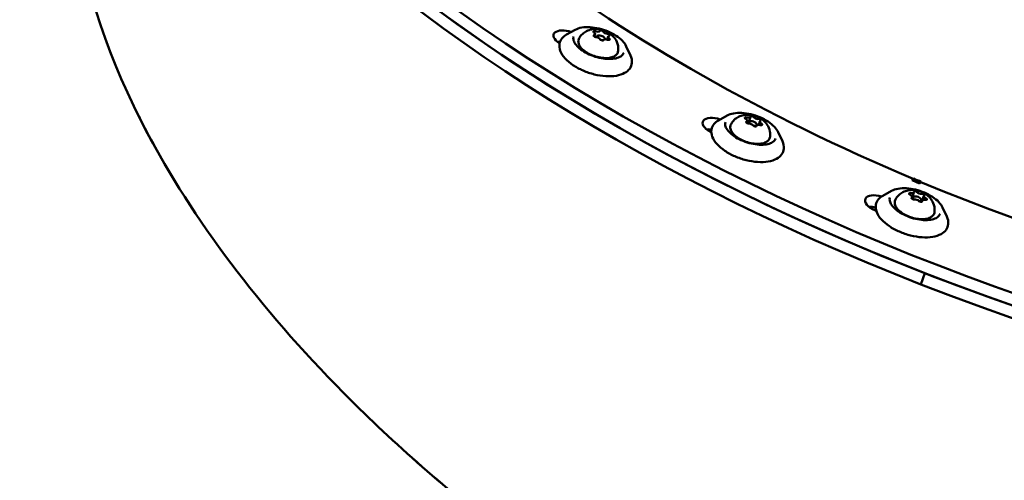
# Model space of a CAD drawing. Units: millimetres. Extents: x -40 to 16179, y 5 to 13683.
# Drawn here: x 8003 to 8357, y 2393 to 2559 of the extents above; entities that cross this region are included whole.
import ezdxf

# ---------------------------------------------------------------- set-up
doc = ezdxf.new("R2010")
doc.units = ezdxf.units.MM
doc.layers.add('MD_Visible', color=7, linetype='Continuous', lineweight=50)
doc.styles.get("Standard").update_dxf_attribs({"font": 'Square-721-BT.ttf'})
doc.dimstyles.new('asd', dxfattribs={"dimtxt": 300, "dimasz": 100, "dimexe": 1.25, "dimexo": 0.625, "dimgap": 80, "dimtad": 1, "dimdec": 0, "dimlfac": 0.1, "dimrnd": 5, "dimtxsty": 'Standard', "dimcen": 0, "dimse1": 1, "dimse2": 1, "dimclre": 6, "dimadec": 0, "dimazin": 0, "dimtfac": 1, "dimtdec": 0, "dimtix": 1, "dimtmove": 2, "dimatfit": 3, "dimfxl": 1, "dimarcsym": 0})

# ---------------------------------------------------------------- blocks, each defined once
blk = doc.blocks.new('*D16')
at = {"color": 0, "lineweight": -2, "transparency": 16777216}
blk.add_line((390, 12952.22), (390, 104.9), dxfattribs=at)
at = {"color": 0, "transparency": 16777216}
for points in [[(373.33, 12952.22), (406.66, 12952.22), (390, 13052.22)], [(373.33, 104.9), (406.66, 104.9), (390, 4.9)]]:
    blk.add_solid(points, dxfattribs=at)
at = {"layer": 'Defpoints', "color": 0, "transparency": 16777216}
for p in [(9725.54, 13052.22), (390, 4.9), (7645.42, 4.9)]:
    blk.add_point(p, dxfattribs=at)
at = {"color": 0, "transparency": 16777216, "insert": (156.37, 6528.56), "char_height": 300, "attachment_point": 5, "rotation": 90}
blk.add_mtext('1305', dxfattribs=at)

msp = doc.modelspace()

# ---------------------------------------------------------------- linework, layer by layer
msp.add_lwpolyline([(9044.48, 180.63, 2.662771), (3274.27, 6417.31, -0.349642), (2150.96, 4923.14, 0.341788), (585.6, 2900.69), (585.6, 2222.36, 0.570412), (3681.37, 391.66, -0.126346), (4404.09, 577.25), (5509.11, 577.25, -0.131635), (6259.02, 376.34, 0.207435), (8450.64, 124.38, -0.100419)], format="xyb", close=True)
at = {"layer": 'MD_Visible'}
for p, q in [((8202.8, 2555.26), (8199.65, 2553.5)), ((8209.92, 2553.61), (8209.66, 2552.81)), ((8210.51, 2552.59), (8210.59, 2552.84)), ((8213.42, 2551.82), (8213.45, 2551.91)), ((8214.65, 2552.79), (8214.31, 2551.73)), ((8221.18, 2549.29), (8222.69, 2546.02)), ((8257.53, 2524.37), (8254.39, 2522.61)), ((8265.91, 2523.93), (8265.12, 2521.51)), ((8264.72, 2522.41), (8264.51, 2521.78)), ((8268.15, 2520.69), (8268.09, 2520.54)), ((8269.33, 2522.22), (8268.94, 2521.01)), ((8275.92, 2518.4), (8277.43, 2515.13)), ((8324.16, 2501.04), (8324.54, 2501.56)), ((8324.54, 2501.56), (8324.35, 2500.96)), ((8324.39, 2500.94), (8324.63, 2501.67)), ((8324.93, 2501.54), (8324.69, 2500.81)), ((8326.9, 2499.89), (8324.16, 2501.04)), ((8327.28, 2500.42), (8326.9, 2499.89)), ((8327.37, 2500.52), (8327.33, 2500.4)), ((8316.79, 2497.24), (8313.65, 2495.48)), ((8324.77, 2496.68), (8324.04, 2494.44)), ((8324.4, 2494.22), (8324.59, 2494.82)), ((8328.45, 2495.41), (8327.68, 2493.31)), ((8335.18, 2491.27), (8336.69, 2488)), ((8327.37, 2463.51), (8328.71, 2467.63))]:
    msp.add_line(p, q, dxfattribs=at)
for centre, major_axis, ratio, start_param, end_param in [((8446.99, 2663.4), (-426.55, 138.59), 0.5, 0, 1.454598), ((8445.65, 2659.28), (-426.55, 138.59), 0.5, 0, 1.454598), ((8448.33, 2667.52), (-426.55, 138.59), 0.5, 0.534071, 2.104867), ((8446.99, 2663.4), (-426.55, 138.59), 0.5, 0.534071, 2.104867), ((8210.43, 2555.27), (-1.19, 0.39), 0.5, 1.469907, 3.09291), ((8208.73, 2553.99), (-1.19, 0.39), 0.5, 2.517104, 4.140107), ((8210.59, 2551.92), (-1.19, 0.39), 0.5, 3.564302, 5.187305), ((8212.02, 2552.38), (-1.43, 0.46), 0.5, 2.992705, 6.633945), ((8212.02, 2552.38), (-1.43, 0.46), 0.5, 1.656694, 2.457459), ((8213.99, 2554.48), (-1.19, 0.39), 0.5, 0.422709, 2.045712), ((8214.15, 2551.13), (-1.19, 0.39), 0.5, 4.611499, 6.234503), ((8215.84, 2552.41), (-1.19, 0.39), 0.5, 5.658697, 7.2817), ((8198.92, 2547.8), (-5.23, 1.7), 0.5, 5.182815, 5.376774), ((8394.38, 2501.47), (-360.32, 173.7), 0.559085, 0.626854, 0.668299), ((8263.53, 2522.79), (-1.19, 0.39), 0.5, 2.674184, 4.297187), ((8264.72, 2524.32), (-1.19, 0.39), 0.5, 1.626986, 3.249989), ((8268.21, 2523.83), (-1.19, 0.39), 0.5, 0.579789, 2.202792), ((8252.66, 2516.29), (-5.23, 1.7), 0.5, 5.024649, 5.376774), ((8266.76, 2521.49), (-1.43, 0.46), 0.5, 1.953445, 6.850168), ((8265.84, 2520.79), (-1.19, 0.39), 0.5, 3.721381, 5.344385), ((8269.33, 2520.31), (-1.19, 0.39), 0.5, 4.768579, 6.391582), ((8270.52, 2521.83), (-1.19, 0.39), 0.5, 5.815777, 7.43878), ((8394.38, 2501.47), (-360.32, 173.7), 0.559085, 0.668299, 1.027765), ((8448.33, 2667.52), (-378.05, 122.83), 0.5, 1.40298, 1.410527), ((8446.99, 2663.4), (-426.55, 138.59), 0.5, 1.454598, 3.025394), ((8322.93, 2495.34), (-1.19, 0.39), 0.5, 2.831264, 4.454267), ((8323.58, 2497.07), (-1.19, 0.39), 0.5, 1.784066, 3.407069), ((8326.02, 2494.36), (-1.43, 0.46), 0.5, 2.228702, 7.117588), ((8326.93, 2496.91), (-1.19, 0.39), 0.5, 0.736868, 2.359872), ((8445.65, 2659.28), (-426.55, 138.59), 0.5, 1.454598, 3.025394), ((8329.64, 2495.02), (-1.19, 0.39), 0.5, 5.972856, 7.595859), ((8311.18, 2488.4), (-5.23, 1.7), 0.5, 4.895217, 5.376774), ((8325.64, 2493.45), (-1.19, 0.39), 0.5, 3.878461, 5.501464), ((8328.99, 2493.29), (-1.19, 0.39), 0.5, 4.925659, 6.548662)]:
    msp.add_ellipse(centre, major_axis=major_axis, ratio=ratio, start_param=start_param, end_param=end_param, dxfattribs=at)
at = {"layer": 'MD_Visible', "extrusion": (0, 0, -1)}
for centre, major_axis, ratio, start_param, end_param in [((8448.33, 2667.52), (378.28, -122.91), 0.5, 1.738629, 2.607522), ((8394.38, 2501.47), (360.32, -173.7), 0.559085, 2.473294, 3.066116), ((8200.26, 2551.92), (5.23, -1.7), 0.5, 2.063185, 4.758159), ((8209.96, 2554.44), (0.616, -0.2), 0.5, 2.143078, 4.813279), ((8212.22, 2554.64), (0.616, -0.2), 0.5, 3.190275, 5.860476), ((8210.03, 2552.99), (0.616, -0.2), 0.5, 1.09588, 3.766081), ((8212.36, 2551.76), (0.616, -0.2), 0.5, 0.048683, 2.718884), ((8214.55, 2553.41), (0.616, -0.2), 0.5, 4.237473, 6.907674), ((8214.62, 2551.97), (0.616, -0.2), 0.5, 5.284671, 7.954871), ((8448.33, 2667.52), (408, -132.57), 0.5, 2.062836, 2.063185), ((8254, 2520.41), (5.23, -1.7), 0.5, 1.906105, 4.745038), ((8264.53, 2523.38), (0.616, -0.2), 0.5, 1.985998, 4.656199), ((8266.54, 2523.83), (0.616, -0.2), 0.5, 3.033196, 5.703397), ((8269.04, 2522.76), (0.616, -0.2), 0.5, 4.080393, 6.750594), ((8265.01, 2521.86), (0.616, -0.2), 0.5, 0.938801, 3.609001), ((8265.71, 2521.28), (0.616, -0.2), 0.5, 3.327334, 3.631019), ((8267.51, 2520.79), (0.616, -0.2), 0.5, 6.174788, 8.844989), ((8268.21, 2520.21), (0.616, -0.2), 0.5, 4.265579, 4.374078), ((8269.53, 2521.24), (0.616, -0.2), 0.5, 5.127591, 7.797792), ((8448.33, 2667.52), (408, -132.57), 0.5, 1.905177, 1.906105), ((8394.38, 2501.47), (360.32, -173.7), 0.559085, 2.113828, 2.473294), ((8448.33, 2667.52), (378.28, -122.91), 0.5, 1.036726, 1.731086), ((8312.52, 2492.52), (5.23, -1.7), 0.5, 1.749025, 4.676247), ((8323.68, 2496.06), (0.616, -0.2), 0.5, 1.828919, 4.499119), ((8324.56, 2494.5), (0.616, -0.2), 0.5, 0.781721, 3.451922), ((8324.57, 2494.18), (0.616, -0.2), 0.5, 3.598699, 4.434635), ((8325.4, 2496.74), (0.616, -0.2), 0.5, 2.876116, 5.546317), ((8328.01, 2495.86), (0.616, -0.2), 0.5, 3.923314, 6.593514), ((8328.89, 2494.3), (0.616, -0.2), 0.5, 4.970511, 7.640712), ((8327.17, 2493.62), (0.616, -0.2), 0.5, 6.017709, 8.68791), ((8327.18, 2493.3), (0.616, -0.2), 0.5, 4.821681, 5.533954), ((8448.33, 2667.52), (408, -132.57), 0.5, 1.74768, 1.749025)]:
    msp.add_ellipse(centre, major_axis=major_axis, ratio=ratio, start_param=start_param, end_param=end_param, dxfattribs=at)
at = {"layer": 'MD_Visible'}
for points, knots in [([(8202.8, 2555.26), (8203.45, 2555.63), (8204.24, 2555.89), (8206.04, 2556.2), (8207.05, 2556.25), (8209.17, 2556.13), (8210.28, 2555.96), (8212.48, 2555.43), (8213.58, 2555.07), (8215.66, 2554.19), (8216.64, 2553.68), (8218.4, 2552.53), (8219.18, 2551.9), (8220.41, 2550.61), (8220.87, 2549.95), (8221.18, 2549.29)], [1.682981, 1.682981, 1.682981, 1.682981, 2.006174, 2.006174, 2.336662, 2.336662, 2.66437, 2.66437, 2.990366, 2.990366, 3.316398, 3.316398, 3.644203, 3.644203, 3.957923, 3.957923, 3.957923, 3.957923]), ([(8204.19, 2552.2), (8204.52, 2552.79), (8204.94, 2553.3), (8205.87, 2554.19), (8206.38, 2554.53), (8207.51, 2555.11), (8208.1, 2555.29), (8209.4, 2555.57), (8210.07, 2555.59), (8211.54, 2555.51), (8212.3, 2555.34), (8213.83, 2554.82), (8214.59, 2554.46), (8215.7, 2553.65), (8216.05, 2553.36), (8216.67, 2552.7), (8216.95, 2552.37), (8217.62, 2551.34), (8218.02, 2550.53), (8218.3, 2548.91), (8218.33, 2548.28), (8218.25, 2547.63)], [0.286035, 0.286035, 0.286035, 0.286035, 0.451685, 0.451685, 0.645632, 0.645632, 0.901459, 0.901459, 1.27228, 1.27228, 1.787296, 1.787296, 2.335363, 2.335363, 2.58041, 2.58041, 2.773984, 2.773984, 3.069754, 3.069754, 3.229584, 3.229584, 3.229584, 3.229584]), ([(8222.69, 2546.02), (8223.1, 2545.13), (8223.29, 2544.21), (8223.13, 2542.57), (8222.86, 2541.86), (8221.96, 2540.62), (8221.34, 2540.1), (8219.74, 2539.22), (8218.73, 2538.9), (8216.43, 2538.51), (8215.13, 2538.46), (8212.43, 2538.63), (8211.03, 2538.85), (8208.26, 2539.54), (8206.89, 2540.01), (8204.29, 2541.14), (8203.07, 2541.8), (8200.88, 2543.28), (8199.92, 2544.09), (8198.37, 2545.8), (8197.77, 2546.71), (8197.09, 2548.52), (8196.98, 2549.42), (8197.28, 2551), (8197.61, 2551.68), (8198.51, 2552.75), (8199.04, 2553.16), (8199.65, 2553.5)], [3.957923, 3.957923, 3.957923, 3.957923, 4.281358, 4.281358, 4.552082, 4.552082, 4.829802, 4.829802, 5.153848, 5.153848, 5.490519, 5.490519, 5.822855, 5.822855, 6.152533, 6.152533, 6.482428, 6.482428, 6.815394, 6.815394, 7.152222, 7.152222, 7.46858, 7.46858, 7.734989, 7.734989, 7.966166, 7.966166, 7.966166, 7.966166]), ([(8220.25, 2546.97), (8220.1, 2546.49), (8219.75, 2546.05), (8218.73, 2545.38), (8218.12, 2545.13), (8216.7, 2544.81), (8215.89, 2544.73), (8214.12, 2544.74), (8213.17, 2544.84), (8211.23, 2545.2), (8210.24, 2545.47), (8208.32, 2546.16), (8207.39, 2546.57), (8205.71, 2547.51), (8204.96, 2548.03), (8203.69, 2549.1), (8203.18, 2549.66), (8202.44, 2550.73), (8202.22, 2551.26), (8202.05, 2552.13), (8202.07, 2552.5), (8202.18, 2552.84)], [4.391248, 4.391248, 4.391248, 4.391248, 4.772824, 4.772824, 5.089144, 5.089144, 5.397135, 5.397135, 5.708266, 5.708266, 6.02166, 6.02166, 6.335574, 6.335574, 6.648311, 6.648311, 6.958133, 6.958133, 7.266212, 7.266212, 7.532841, 7.532841, 7.532841, 7.532841]), ([(8218.25, 2547.63), (8218.2, 2547.22), (8218.04, 2546.84), (8217.53, 2546.17), (8217.18, 2545.89), (8216.28, 2545.42), (8215.71, 2545.25), (8214.43, 2545.05), (8213.71, 2545.04), (8212.23, 2545.15), (8211.46, 2545.28), (8209.94, 2545.67), (8209.18, 2545.93), (8207.77, 2546.57), (8207.1, 2546.94), (8205.91, 2547.75), (8205.4, 2548.2), (8204.56, 2549.14), (8204.25, 2549.64), (8203.9, 2550.62), (8203.85, 2551.11), (8204, 2551.79), (8204.08, 2552), (8204.19, 2552.2)], [3.229584, 3.229584, 3.229584, 3.229584, 3.502876, 3.502876, 3.786024, 3.786024, 4.111915, 4.111915, 4.446925, 4.446925, 4.777886, 4.777886, 5.10659, 5.10659, 5.435624, 5.435624, 5.767563, 5.767563, 6.102884, 6.102884, 6.418098, 6.418098, 6.56922, 6.56922, 6.56922, 6.56922]), ([(8257.53, 2524.37), (8258.19, 2524.74), (8258.98, 2525), (8260.78, 2525.31), (8261.79, 2525.36), (8263.91, 2525.24), (8265.02, 2525.07), (8267.22, 2524.54), (8268.32, 2524.18), (8270.4, 2523.3), (8271.38, 2522.79), (8273.14, 2521.64), (8273.91, 2521.01), (8275.14, 2519.72), (8275.61, 2519.06), (8275.92, 2518.4)], [1.840061, 1.840061, 1.840061, 1.840061, 2.163254, 2.163254, 2.493741, 2.493741, 2.821449, 2.821449, 3.147446, 3.147446, 3.473478, 3.473478, 3.801283, 3.801283, 4.115003, 4.115003, 4.115003, 4.115003]), ([(8258.93, 2521.31), (8259.26, 2521.9), (8259.67, 2522.41), (8260.6, 2523.3), (8261.12, 2523.64), (8262.25, 2524.22), (8262.84, 2524.4), (8264.14, 2524.68), (8264.81, 2524.7), (8266.28, 2524.62), (8267.04, 2524.45), (8268.57, 2523.93), (8269.32, 2523.57), (8270.44, 2522.76), (8270.79, 2522.47), (8271.41, 2521.81), (8271.69, 2521.48), (8272.36, 2520.45), (8272.75, 2519.64), (8273.04, 2518.02), (8273.07, 2517.39), (8272.99, 2516.74)], [0.443115, 0.443115, 0.443115, 0.443115, 0.608765, 0.608765, 0.802711, 0.802711, 1.058539, 1.058539, 1.429359, 1.429359, 1.944375, 1.944375, 2.492443, 2.492443, 2.737489, 2.737489, 2.931063, 2.931063, 3.226833, 3.226833, 3.386664, 3.386664, 3.386664, 3.386664]), ([(8277.43, 2515.13), (8277.84, 2514.24), (8278.03, 2513.32), (8277.87, 2511.68), (8277.6, 2510.97), (8276.7, 2509.73), (8276.07, 2509.21), (8274.48, 2508.33), (8273.46, 2508.01), (8271.16, 2507.62), (8269.87, 2507.57), (8267.17, 2507.74), (8265.77, 2507.96), (8263, 2508.65), (8261.62, 2509.12), (8259.03, 2510.25), (8257.8, 2510.91), (8255.62, 2512.39), (8254.66, 2513.2), (8253.1, 2514.91), (8252.51, 2515.82), (8251.83, 2517.63), (8251.72, 2518.53), (8252.02, 2520.11), (8252.35, 2520.79), (8253.25, 2521.86), (8253.78, 2522.27), (8254.39, 2522.61)], [4.115003, 4.115003, 4.115003, 4.115003, 4.438438, 4.438438, 4.709162, 4.709162, 4.986882, 4.986882, 5.310927, 5.310927, 5.647598, 5.647598, 5.979935, 5.979935, 6.309612, 6.309612, 6.639508, 6.639508, 6.972474, 6.972474, 7.309302, 7.309302, 7.62566, 7.62566, 7.892068, 7.892068, 8.123246, 8.123246, 8.123246, 8.123246]), ([(8274.99, 2516.08), (8274.83, 2515.6), (8274.49, 2515.16), (8273.47, 2514.49), (8272.86, 2514.25), (8271.43, 2513.92), (8270.62, 2513.84), (8268.86, 2513.85), (8267.91, 2513.95), (8265.96, 2514.31), (8264.97, 2514.58), (8263.06, 2515.27), (8262.13, 2515.69), (8260.45, 2516.62), (8259.69, 2517.14), (8258.43, 2518.21), (8257.91, 2518.77), (8257.18, 2519.85), (8256.95, 2520.37), (8256.79, 2521.24), (8256.81, 2521.61), (8256.92, 2521.95)], [4.548328, 4.548328, 4.548328, 4.548328, 4.929904, 4.929904, 5.246223, 5.246223, 5.554214, 5.554214, 5.865345, 5.865345, 6.17874, 6.17874, 6.492653, 6.492653, 6.80539, 6.80539, 7.115212, 7.115212, 7.423291, 7.423291, 7.689921, 7.689921, 7.689921, 7.689921]), ([(8272.99, 2516.74), (8272.94, 2516.33), (8272.78, 2515.95), (8272.27, 2515.28), (8271.92, 2515), (8271.02, 2514.53), (8270.45, 2514.36), (8269.17, 2514.17), (8268.45, 2514.15), (8266.97, 2514.26), (8266.2, 2514.39), (8264.67, 2514.78), (8263.92, 2515.05), (8262.5, 2515.68), (8261.84, 2516.05), (8260.65, 2516.86), (8260.13, 2517.31), (8259.3, 2518.25), (8258.99, 2518.75), (8258.64, 2519.73), (8258.59, 2520.22), (8258.74, 2520.9), (8258.82, 2521.11), (8258.93, 2521.31)], [3.386664, 3.386664, 3.386664, 3.386664, 3.659956, 3.659956, 3.943104, 3.943104, 4.268995, 4.268995, 4.604004, 4.604004, 4.934966, 4.934966, 5.26367, 5.26367, 5.592703, 5.592703, 5.924642, 5.924642, 6.259964, 6.259964, 6.575177, 6.575177, 6.7263, 6.7263, 6.7263, 6.7263]), ([(8316.79, 2497.24), (8317.45, 2497.61), (8318.24, 2497.87), (8320.04, 2498.18), (8321.05, 2498.23), (8323.17, 2498.11), (8324.28, 2497.94), (8326.48, 2497.41), (8327.58, 2497.05), (8329.66, 2496.17), (8330.64, 2495.65), (8332.4, 2494.51), (8333.17, 2493.88), (8334.4, 2492.59), (8334.87, 2491.93), (8335.18, 2491.27)], [1.99714, 1.99714, 1.99714, 1.99714, 2.320333, 2.320333, 2.650821, 2.650821, 2.978529, 2.978529, 3.304525, 3.304525, 3.630558, 3.630558, 3.958363, 3.958363, 4.272082, 4.272082, 4.272082, 4.272082]), ([(8336.69, 2488), (8337.1, 2487.11), (8337.29, 2486.19), (8337.13, 2484.55), (8336.86, 2483.84), (8335.96, 2482.6), (8335.34, 2482.08), (8333.74, 2481.2), (8332.72, 2480.88), (8330.42, 2480.49), (8329.13, 2480.43), (8326.43, 2480.61), (8325.03, 2480.83), (8322.26, 2481.52), (8320.88, 2481.99), (8318.29, 2483.12), (8317.06, 2483.78), (8314.88, 2485.26), (8313.92, 2486.07), (8312.36, 2487.78), (8311.77, 2488.69), (8311.09, 2490.49), (8310.98, 2491.4), (8311.28, 2492.98), (8311.61, 2493.66), (8312.51, 2494.72), (8313.04, 2495.14), (8313.65, 2495.48)], [4.272082, 4.272082, 4.272082, 4.272082, 4.595517, 4.595517, 4.866242, 4.866242, 5.143962, 5.143962, 5.468007, 5.468007, 5.804678, 5.804678, 6.137014, 6.137014, 6.466692, 6.466692, 6.796588, 6.796588, 7.129554, 7.129554, 7.466381, 7.466381, 7.78274, 7.78274, 8.049148, 8.049148, 8.280326, 8.280326, 8.280326, 8.280326]), ([(8334.25, 2488.95), (8334.09, 2488.47), (8333.75, 2488.03), (8332.73, 2487.36), (8332.12, 2487.11), (8330.69, 2486.79), (8329.88, 2486.71), (8328.12, 2486.72), (8327.17, 2486.82), (8325.22, 2487.18), (8324.23, 2487.45), (8322.32, 2488.14), (8321.39, 2488.55), (8319.71, 2489.49), (8318.95, 2490.01), (8317.69, 2491.08), (8317.17, 2491.64), (8316.44, 2492.71), (8316.21, 2493.23), (8316.05, 2494.11), (8316.07, 2494.48), (8316.18, 2494.82)], [4.705408, 4.705408, 4.705408, 4.705408, 5.086983, 5.086983, 5.403303, 5.403303, 5.711294, 5.711294, 6.022425, 6.022425, 6.335819, 6.335819, 6.649733, 6.649733, 6.96247, 6.96247, 7.272292, 7.272292, 7.580371, 7.580371, 7.847, 7.847, 7.847, 7.847]), ([(8318.19, 2494.18), (8318.52, 2494.77), (8318.93, 2495.28), (8319.86, 2496.16), (8320.38, 2496.51), (8321.51, 2497.09), (8322.1, 2497.27), (8323.4, 2497.55), (8324.07, 2497.57), (8325.54, 2497.49), (8326.3, 2497.32), (8327.83, 2496.8), (8328.58, 2496.44), (8329.7, 2495.63), (8330.05, 2495.33), (8330.67, 2494.68), (8330.95, 2494.35), (8331.62, 2493.31), (8332.01, 2492.51), (8332.3, 2490.89), (8332.33, 2490.26), (8332.25, 2489.61)], [0.600194, 0.600194, 0.600194, 0.600194, 0.765845, 0.765845, 0.959791, 0.959791, 1.215619, 1.215619, 1.586439, 1.586439, 2.101455, 2.101455, 2.649522, 2.649522, 2.894569, 2.894569, 3.088143, 3.088143, 3.383913, 3.383913, 3.543743, 3.543743, 3.543743, 3.543743]), ([(8332.25, 2489.61), (8332.2, 2489.2), (8332.04, 2488.82), (8331.53, 2488.15), (8331.18, 2487.87), (8330.28, 2487.4), (8329.71, 2487.23), (8328.43, 2487.03), (8327.71, 2487.01), (8326.23, 2487.13), (8325.46, 2487.26), (8323.93, 2487.65), (8323.18, 2487.91), (8321.76, 2488.55), (8321.1, 2488.91), (8319.91, 2489.73), (8319.39, 2490.18), (8318.56, 2491.12), (8318.25, 2491.62), (8317.9, 2492.6), (8317.85, 2493.09), (8318, 2493.77), (8318.08, 2493.98), (8318.19, 2494.18)], [3.543743, 3.543743, 3.543743, 3.543743, 3.817035, 3.817035, 4.100183, 4.100183, 4.426074, 4.426074, 4.761084, 4.761084, 5.092045, 5.092045, 5.42075, 5.42075, 5.749783, 5.749783, 6.081722, 6.081722, 6.417044, 6.417044, 6.732257, 6.732257, 6.883379, 6.883379, 6.883379, 6.883379]), ([(8233.79, 2334.8), (8216.4, 2345.49), (8177.31, 2371.98), (8142.83, 2401.37), (8125.04, 2418.76)], [-1.9321635, -1.9321635, -1.9321635, -1.9321635, -1.7772918, -1.5707963, -1.5707963, -1.5707963, -1.5707963]), ([(8125.04, 2418.76), (8142.82, 2401.35), (8177.28, 2371.91), (8216.34, 2345.37), (8233.72, 2334.66)], [1.5707963, 1.5707963, 1.5707963, 1.5707963, 1.7772918, 1.9321635, 1.9321635, 1.9321635, 1.9321635])]:
    msp.add_open_spline(points, degree=3, knots=knots, dxfattribs=at)

# ---------------------------------------------------------------- dimensions: what is measured, and where the dimension line sits
dim = msp.add_linear_dim(base=(390, 4.9), p1=(9725.54, 13052.22), p2=(7645.42, 4.9), angle=90, dimstyle='asd')
dim.commit()
dim.dimension.update_dxf_attribs({"geometry": '*D16', "text_midpoint": (156.37, 6528.56)})

doc.saveas('drawing.dxf')
